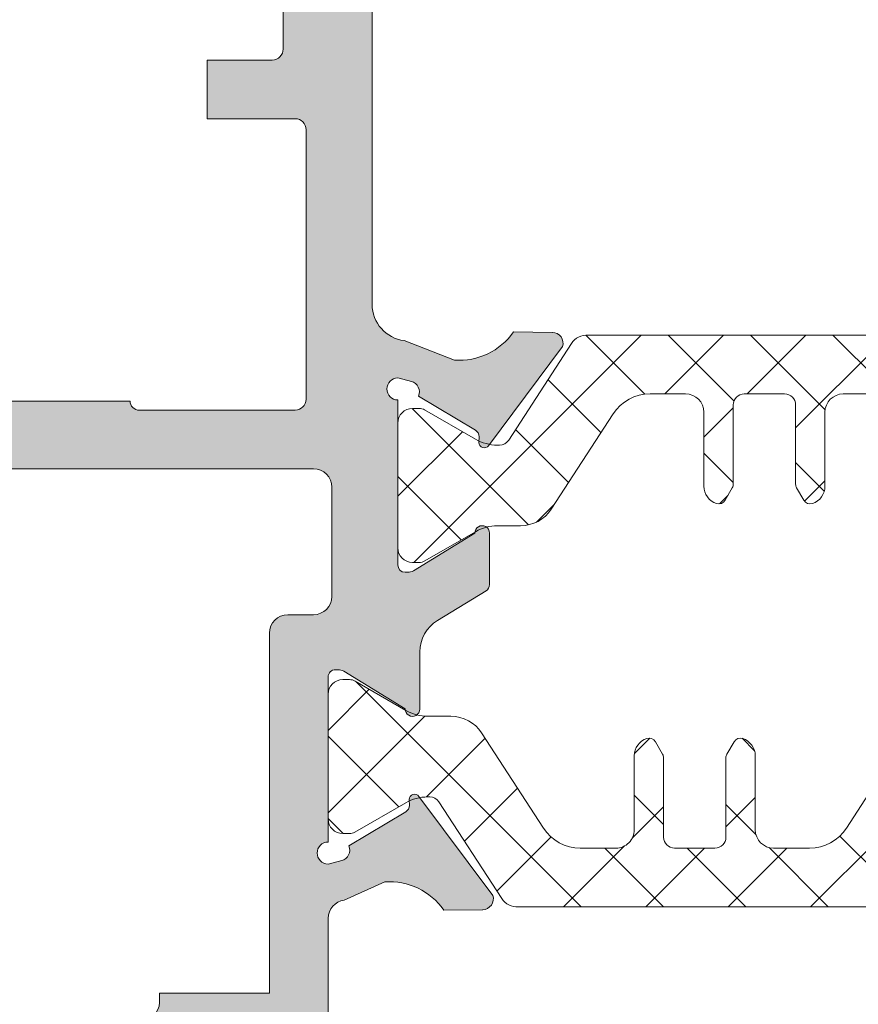
# Model space of a CAD drawing. Units: millimetres. Extents: x 1703 to 2603, y 738 to 1035.
# Drawn here: x 1742 to 1748, y 920 to 927 of the extents above; entities that cross this region are included whole.
import ezdxf

# ---------------------------------------------------------------- set-up
doc = ezdxf.new("R2010")
doc.units = ezdxf.units.MM
doc.layers.get('0').update_dxf_attribs({"lineweight": 9})
for name, color, linetype, lineweight in [('juntas', 7, 'Continuous', 15), ('perfiles', 7, 'Continuous', 15), ('poliamidas', 7, 'Continuous', 15), ('Sombreado perfiles', 250, 'Continuous', 15)]:
    doc.layers.add(name, color=color, linetype=linetype, lineweight=lineweight)

# ---------------------------------------------------------------- blocks, each defined once
blk = doc.blocks.new('Cor-7425')
at = {"layer": 'poliamidas'}
h = blk.add_hatch(dxfattribs=at)
h.set_pattern_fill('ANSI37', color=256, scale=0.125, angle=180, style=0)
h.set_pattern_definition([(225, (0, 0), (0.2806330037834109, -0.2806330037834111), []), (315, (0, 0), (0.2806330037834111, 0.2806330037834109), [])])
edge = h.paths.add_edge_path()
edge.add_arc((1435.60895807921, 904.7041750042911), 0.1000000000001364, 180, 270, ccw=False)
edge.add_line((1435.50895807921, 904.7041750042911), (1435.50895807921, 905.554175004291))
edge.add_arc((1435.60895807921, 905.554175004291), 0.1000000000001364, 90, 180, ccw=False)
edge.add_line((1435.60895807921, 905.6541750042911), (1435.654759349399, 905.6541750042911))
edge.add_arc((1435.654759349399, 905.5791750042908), 0.07500000000027285, 59.99999999983578, 89.99999999982629, ccw=False)
edge.add_line((1435.692259349399, 905.6441269095749), (1436.038252998453, 905.4443673831556))
edge.add_arc((1436.188252998453, 905.7041750042912), 0.3000000000000199, 240.0000000000824, 270.0000000000868)
edge.add_line((1436.188252998453, 905.4041750042911), (1436.345262761612, 905.4041750042911))
edge.add_arc((1436.345262761611, 905.1541750042911), 0.25, 32.99999999995413, 89.99999999994787, ccw=False)
edge.add_line((1436.554930403598, 905.2903347630447), (1436.976233708962, 904.6415845639758))
edge.add_arc((1437.227834879345, 904.8049762744802), 0.2999999999998422, 212.9999999999851, 270)
edge.add_line((1437.227834879345, 904.5049762744802), (1437.47274879281, 904.5049762744802))
edge.add_arc((1437.47274879281, 904.6299762744803), 0.1250000000001137, 270, 360.0000000000521)
edge.add_line((1437.59774879281, 904.6299762744804), (1437.59774879281, 905.1338522237027))
edge.add_arc((1437.72274879281, 905.1338522237027), 0.125, 108.50053776164799, 180, ccw=False)
edge.add_arc((1437.698950276029, 905.2049762744801), 0.05000000000012906, 29.999999999987722, 108.50053776165609, ccw=False)
edge.add_line((1437.742251546218, 905.2299762744801), (1437.791050063, 905.1454547640813))
edge.add_arc((1437.74774879281, 905.1204547640813), 0.05000000000016996, -1.3028511602897197e-10, 29.99999999985738, ccw=False)
edge.add_line((1437.79774879281, 905.1204547640812), (1437.79774879281, 904.5799762744803))
edge.add_arc((1437.87274879281, 904.5799762744803), 0.07500000000004547, 180, 270)
edge.add_line((1437.87274879281, 904.5049762744802), (1438.00895807921, 904.5049762744802))
edge.add_line((1438.00895807921, 904.5049762744802), (1438.14774879281, 904.5049762744802))
edge.add_arc((1438.14774879281, 904.5799762744803), 0.07500000000004547, 270, 360)
edge.add_line((1438.22274879281, 904.5799762744803), (1438.22274879281, 905.1204547640812))
edge.add_arc((1438.27274879281, 905.1204547640813), 0.04999999999995453, 150.0000000000122, 180.0000000001303, ccw=False)
edge.add_line((1438.229447522621, 905.1454547640813), (1438.278246039402, 905.2299762744801))
edge.add_arc((1438.321547309592, 905.2049762744801), 0.05000000000016996, 71.49946223859092, 150.0000000001425, ccw=False)
edge.add_arc((1438.29774879281, 905.1338522237027), 0.125000000000017, 0, 71.49946223835201, ccw=False)
edge.add_line((1438.42274879281, 905.1338522237027), (1438.42274879281, 904.6299762744804))
edge.add_arc((1438.547748792811, 904.6299762744803), 0.1250000000002274, 179.9999999999479, 269.9999999998957)
edge.add_line((1438.54774879281, 904.5049762744802), (1438.790081279074, 904.5049762744802))
edge.add_arc((1438.790081279074, 904.8049762744802), 0.2999999999999545, 270, 327.0000000000149)
edge.add_line((1439.041682449458, 904.6415845639758), (1439.462985754822, 905.2903347630447))
edge.add_arc((1439.672653396808, 905.1541750042909), 0.2500000000001306, 90, 147.0000000000022, ccw=False)
edge.add_line((1439.672653396808, 905.4041750042911), (1439.829663159967, 905.4041750042911))
edge.add_arc((1439.829663159967, 905.7041750042908), 0.2999999999997272, 269.9999999999566, 299.9999999999501)
edge.add_line((1439.979663159967, 905.4443673831556), (1440.325656809021, 905.6441269095749))
edge.add_arc((1440.363156809021, 905.5791750042912), 0.07499999999994637, 90.00000000017371, 120.00000000014401, ccw=False)
edge.add_line((1440.36315680902, 905.6541750042911), (1440.40895807921, 905.6541750042911))
edge.add_arc((1440.40895807921, 905.554175004291), 0.1000000000001364, 0, 90, ccw=False)
edge.add_line((1440.50895807921, 905.554175004291), (1440.50895807921, 904.7041750042911))
edge.add_arc((1440.40895807921, 904.7041750042911), 0.1000000000001364, -90, 0, ccw=False)
edge.add_line((1440.40895807921, 904.6041750042909), (1440.363750296915, 904.6041750042909))
edge.add_arc((1440.363750296915, 904.6791750042912), 0.07500000000027285, 239.9999999999863, 270, ccw=False)
edge.add_line((1440.326250296915, 904.6142230990072), (1439.980256647862, 904.8139826254264))
edge.add_arc((1439.830256647861, 904.5541750042912), 0.299999999999952, 59.99999999997463, 89.99999999991316)
edge.add_line((1439.830256647862, 904.8541750042912), (1439.816641547854, 904.8541750042912))
edge.add_arc((1439.816641547854, 904.7791750042909), 0.07500000000027285, 90, 147.3899999988616)
edge.add_line((1439.753464671534, 904.8195938402284), (1439.326104593586, 904.1615170292637))
edge.add_arc((1439.221270772593, 904.2295969086407), 0.1250000000001272, 265.53499824851326, 326.9999999999585, ccw=False)
edge.add_line((1439.211539506411, 904.1049762744804), (1436.80895807921, 904.1049762744804))
edge.add_line((1436.80895807921, 904.1049762744804), (1436.806376652009, 904.1049762744804))
edge.add_arc((1436.796645385827, 904.2295969086405), 0.1249999999998988, 212.9999999999541, 274.46500175128705, ccw=False)
edge.add_line((1436.691811564833, 904.1615170292637), (1436.264451486886, 904.8195938402282))
edge.add_arc((1436.201274610566, 904.779175004291), 0.07500000000016276, 32.61000000091888, 90)
edge.add_line((1436.201274610566, 904.8541750042912), (1436.187659510558, 904.8541750042912))
edge.add_arc((1436.187659510558, 904.5541750042912), 0.2999999999999545, 90.00000000008686, 120.0000000000254)
edge.add_line((1436.037659510558, 904.8139826254264), (1435.691665861504, 904.6142230990072))
edge.add_arc((1435.654165861504, 904.6791750042908), 0.07499999999984792, 270.0000000001737, 300.00000000018747, ccw=False)
edge.add_line((1435.654165861504, 904.6041750042909), (1435.60895807921, 904.6041750042909))
edge = h.paths.add_edge_path()
edge.add_arc((1436.083958079207, 907.4027659134954), 0.1000000000000227, 90, 180.0000000000651)
edge.add_line((1435.983958079207, 907.4027659134953), (1435.983958079207, 906.5527659134954))
edge.add_arc((1436.083958079207, 906.5527659134953), 0.09999999999990905, 179.9999999999349, 270)
edge.add_line((1436.083958079207, 906.4527659134953), (1436.129759349396, 906.4527659134953))
edge.add_arc((1436.129759349396, 906.5277659134952), 0.0749999999998181, 270.0000000001737, 300.0000000001875)
edge.add_line((1436.167259349396, 906.4628140082116), (1436.51325299845, 906.6625735346307))
edge.add_arc((1436.66325299845, 906.4027659134953), 0.3000000000000351, 89.99999999995657, 119.99999999996601, ccw=False)
edge.add_line((1436.66325299845, 906.7027659134953), (1436.820262761609, 906.7027659134953))
edge.add_arc((1436.820262761609, 906.9527659134955), 0.2500000000001137, 270, 327.0000000000022)
edge.add_line((1437.029930403595, 906.8166061547416), (1437.451233708959, 907.4653563538105))
edge.add_arc((1437.702834879343, 907.3019646433062), 0.3000000000000329, 90.00000000004343, 147.0000000000386, ccw=False)
edge.add_line((1437.702834879343, 907.6019646433061), (1437.947748792808, 907.6019646433061))
edge.add_arc((1437.947748792808, 907.476964643306), 0.1250000000001137, 0, 90, ccw=False)
edge.add_line((1438.072748792808, 907.476964643306), (1438.072748792808, 906.9730886940837))
edge.add_arc((1438.197748792808, 906.9730886940837), 0.125, 180, 251.499462238352)
edge.add_arc((1438.173950276026, 906.9019646433062), 0.05000000000005692, 251.499462238591, 330.0000000001426)
edge.add_line((1438.217251546216, 906.8769646433062), (1438.266050062997, 906.9614861537052))
edge.add_arc((1438.222748792808, 906.9864861537052), 0.04999999999997305, 330.0000000000123, 360)
edge.add_line((1438.272748792808, 906.9864861537052), (1438.272748792808, 907.5269646433061))
edge.add_arc((1438.347748792808, 907.5269646433062), 0.0749999999998181, 90, 180.0000000000869, ccw=False)
edge.add_line((1438.347748792808, 907.6019646433061), (1438.483958079207, 907.6019646433061))
edge.add_line((1438.483958079207, 907.6019646433061), (1438.622748792808, 907.6019646433061))
edge.add_arc((1438.622748792807, 907.5269646433061), 0.07500000000004547, 0, 89.99999999982629, ccw=False)
edge.add_line((1438.697748792808, 907.5269646433061), (1438.697748792808, 906.9864861537052))
edge.add_arc((1438.747748792808, 906.9864861537052), 0.04999999999995453, 180, 209.9999999999878)
edge.add_line((1438.704447522618, 906.9614861537052), (1438.7532460394, 906.8769646433062))
edge.add_arc((1438.796547309589, 906.9019646433062), 0.04999999999997305, 209.9999999999878, 288.5005377616561)
edge.add_arc((1438.772748792808, 906.9730886940837), 0.125000000000017, 288.500537761648, 360)
edge.add_line((1438.897748792808, 906.9730886940837), (1438.897748792808, 907.476964643306))
edge.add_arc((1439.022748792808, 907.476964643306), 0.125, 90, 180, ccw=False)
edge.add_line((1439.022748792808, 907.6019646433061), (1439.265081279072, 907.6019646433061))
edge.add_arc((1439.265081279072, 907.301964643306), 0.3000000000001819, 32.99999999999778, 90, ccw=False)
edge.add_line((1439.516682449455, 907.4653563538105), (1439.937985754819, 906.8166061547416))
edge.add_arc((1440.147653396805, 906.9527659134952), 0.2499999999998161, 212.9999999999825, 270)
edge.add_line((1440.147653396805, 906.7027659134953), (1440.304663159964, 906.7027659134953))
edge.add_arc((1440.304663159964, 906.4027659134953), 0.3000000000000682, 60.00000000003399, 90.00000000004343, ccw=False)
edge.add_line((1440.454663159964, 906.6625735346307), (1440.800656809018, 906.4628140082115))
edge.add_arc((1440.838156809018, 906.5277659134953), 0.07499999999993114, 240.0000000000499, 270)
edge.add_line((1440.838156809018, 906.4527659134953), (1440.883958079207, 906.4527659134953))
edge.add_arc((1440.883958079207, 906.5527659134954), 0.1000000000000227, 270, 360)
edge.add_line((1440.983958079207, 906.5527659134954), (1440.983958079207, 907.4027659134953))
edge.add_arc((1440.883958079207, 907.4027659134954), 0.09999999999990905, 359.9999999999349, 450)
edge.add_line((1440.883958079207, 907.5027659134954), (1440.838750296913, 907.5027659134954))
edge.add_arc((1440.838750296913, 907.4277659134956), 0.0749999999998181, 90.0000000001737, 120.0000000001874)
edge.add_line((1440.801250296913, 907.4927178187792), (1440.455256647859, 907.2929582923599))
edge.add_arc((1440.305256647859, 907.5527659134951), 0.2999999999998383, 270.0000000000434, 299.9999999999878, ccw=False)
edge.add_line((1440.305256647859, 907.2527659134953), (1440.291641547851, 907.2527659134953))
edge.add_arc((1440.291641547851, 907.3277659134953), 0.07500000000004547, 212.6100000012524, 270.0000000001737, ccw=False)
edge.add_line((1440.228464671531, 907.2873470775579), (1439.801104593584, 907.9454238885228))
edge.add_arc((1439.69627077259, 907.877344009146), 0.1250000000000034, 32.99999999995412, 94.46500175139094)
edge.add_line((1439.686539506408, 908.0019646433061), (1437.283958079207, 908.0019646433061))
edge.add_line((1437.283958079207, 908.0019646433061), (1437.281376652006, 908.0019646433061))
edge.add_arc((1437.271645385824, 907.877344009146), 0.1249999999999165, 85.53499824860906, 146.9999999999891)
edge.add_line((1437.166811564831, 907.9454238885228), (1436.739451486883, 907.2873470775581))
edge.add_arc((1436.676274610564, 907.3277659134951), 0.07499999999965717, 269.9999999998263, 327.38999999904024, ccw=False)
edge.add_line((1436.676274610564, 907.2527659134953), (1436.662659510555, 907.2527659134953))
edge.add_arc((1436.662659510556, 907.5527659134951), 0.2999999999998408, 240.0000000000122, 269.9999999999566, ccw=False)
edge.add_line((1436.512659510556, 907.2929582923599), (1436.166665861502, 907.4927178187792))
edge.add_arc((1436.129165861502, 907.4277659134956), 0.07499999999984792, 59.99999999981259, 89.9999999998263)
edge.add_line((1436.129165861502, 907.5027659134954), (1436.083958079207, 907.5027659134954))
at = {"layer": 'Sombreado perfiles'}
h = blk.add_hatch(color=256, dxfattribs=at)
edge = h.paths.add_edge_path(flags=16)
edge.add_line((1446.00895806596, 904.9409704592993), (1446.00895806596, 904.6909704592993))
edge.add_arc((1445.933958065959, 904.6909704592993), 0.07499999999998863, 270, 360, ccw=False)
edge.add_line((1445.933958065959, 904.6159704592992), (1445.833958065959, 904.6159704592992))
edge.add_arc((1445.833958065959, 904.5409704592992), 0.07499999999998863, 90, 180)
edge.add_line((1445.75895806596, 904.5409704592992), (1445.75895806596, 902.1534704592993))
edge.add_arc((1445.83395806596, 902.1534704592993), 0.07499999999990337, 179.9999999998914, 269.9999999999349)
edge.add_line((1445.83395806596, 902.0784704592993), (1447.163933145291, 902.0784704592992))
edge.add_arc((1447.163933145291, 902.2034704592993), 0.1249999999999574, 269.999999999987, 322.8533133020476)
edge.add_line((1447.26356966381, 902.1279882483), (1447.832482104718, 902.8789526702994))
edge.add_arc((1447.932118623237, 902.8034704593001), 0.1250000000000084, 90.00000000001961, 142.8533133020672, ccw=False)
edge.add_line((1447.932118623237, 902.9284704593001), (1448.05895806636, 902.9284704593001))
edge.add_arc((1448.058958066359, 903.0534704593001), 0.125, 270, 360)
edge.add_line((1448.183958066359, 903.0534704593001), (1448.183958066359, 908.5909704592991))
edge.add_arc((1448.058958066359, 908.5909704592991), 0.125, 360, 450)
edge.add_line((1448.058958066359, 908.7159704592991), (1447.758958073684, 908.7159704592991))
edge.add_arc((1447.758958073684, 908.5909704592991), 0.125, 90, 180)
edge.add_line((1447.633958073684, 908.5909704592991), (1447.633958073684, 908.0909704592991))
edge.add_line((1447.633958073684, 908.0909704592991), (1447.233958073684, 908.0909704592991))
edge.add_line((1447.233958073684, 908.0909704592991), (1447.233958073684, 908.5909704592991))
edge.add_line((1447.233958073684, 908.5909704592991), (1446.483958073684, 908.5909704592991))
edge.add_line((1446.483958073684, 908.5909704592991), (1446.483958073684, 908.6534704592991))
edge.add_arc((1446.358958073684, 908.6534704592991), 0.125, 360, 450)
edge.add_line((1446.358958073684, 908.7784704592991), (1442.258958073684, 908.7784704592991))
edge.add_arc((1442.258958073684, 908.6534704592991), 0.125, 90, 180)
edge.add_line((1442.133958073684, 908.6534704592991), (1442.133958073684, 908.5909704592991))
edge.add_line((1442.133958073684, 908.5909704592991), (1441.383958073684, 908.5909704592991))
edge.add_line((1441.383958073684, 908.5909704592991), (1441.383958073684, 906.1355129109542))
edge.add_arc((1441.258958073684, 906.1355129109543), 0.125, 269.99999999999346, 359.99999999999346, ccw=False)
edge.add_line((1441.258958073684, 906.0105129109543), (1441.08395806596, 906.0105129109543))
edge.add_arc((1441.08395806596, 905.8855129109543), 0.125, 90, 180)
edge.add_line((1440.95895806596, 905.8855129109543), (1440.95895806596, 905.1409704592993))
edge.add_arc((1441.08395806596, 905.1409704592993), 0.125, 180, 270)
edge.add_line((1441.08395806596, 905.0159704592993), (1445.933958065959, 905.0159704592993))
edge.add_arc((1445.933958065959, 904.9409704592993), 0.07499999999998863, 0, 90, ccw=False)
edge = h.paths.add_edge_path()
edge.add_arc((1448.177892048782, 896.7534704592993), 0.07500000000006894, 270.00000000010857, 315.0000000000614, ccw=False)
edge.add_line((1448.177892048782, 896.6784704592992), (1447.45895806596, 896.6784704592994))
edge.add_arc((1447.45895806596, 896.8034704592994), 0.125, 180, 270, ccw=False)
edge.add_line((1447.33395806596, 896.8034704592994), (1447.333958065959, 897.1659704592992))
edge.add_arc((1447.458958065959, 897.1659704592994), 0.125, 90, 180.0000000000521, ccw=False)
edge.add_line((1447.458958065959, 897.2909704592994), (1447.63395806596, 897.2909704592992))
edge.add_line((1447.63395806596, 897.2909704592989), (1447.63395806596, 897.0534704592992))
edge.add_arc((1447.708958065959, 897.0534704592994), 0.07499999999997442, 180.0000000000326, 270.0000000000109)
edge.add_line((1447.708958065959, 896.9784704592994), (1447.947561962892, 896.9784704592993))
edge.add_arc((1447.947561962892, 897.0534704592992), 0.07499999999996021, 269.9999999999891, 314.999999999977)
edge.add_line((1448.00059497148, 897.0004374507103), (1448.186991074548, 897.1868335537779))
edge.add_arc((1448.13395806596, 897.2398665623668), 0.0749999999999584, 314.9999999999002, 359.9999999999239)
edge.add_line((1448.208958065959, 897.2398665623668), (1448.208958065959, 898.4284704592992))
edge.add_arc((1448.133958065959, 898.4284704592992), 0.07500000000001705, 360.0000000000217, 450.0000000000217)
edge.add_line((1448.133958065959, 898.5034704592993), (1447.708958065959, 898.5034704592993))
edge.add_arc((1447.70895806596, 898.428470459299), 0.07500000000024443, 90.00000000032568, 179.9999999997177)
edge.add_line((1447.63395806596, 898.4284704592992), (1447.63395806596, 898.165970459299))
edge.add_line((1447.63395806596, 898.1659704592992), (1447.458958065959, 898.1659704592992))
edge.add_arc((1447.458958065959, 898.2909704592992), 0.125, 180, 270, ccw=False)
edge.add_line((1447.333958065959, 898.2909704592992), (1447.333958065959, 898.4753214948574))
edge.add_arc((1448.08395806596, 898.4753214948657), 0.75000000000108, 157.9734928527159, 180.0000000006329, ccw=False)
edge.add_arc((1447.458226013235, 898.7284704592992), 0.07499999999998092, 89.99999999995669, 157.9734928524577, ccw=False)
edge.add_line((1447.458226013235, 898.8034704592992), (1447.683958065959, 898.8034704592991))
edge.add_line((1447.683958065959, 898.803470459299), (1447.683958065959, 898.8909704592992))
edge.add_arc((1447.808958065959, 898.8909704592993), 0.1249999999999858, 89.99999999999352, 179.9999999999935, ccw=False)
edge.add_line((1447.808958065959, 899.0159704592993), (1447.908331715334, 899.0159704592992))
edge.add_arc((1447.908331715334, 898.9849960841616), 0.03097437513750378, 330.0000000002179, 449.99999999905367, ccw=False)
edge.add_line((1447.935156311069, 898.969508896593), (1447.919483760001, 898.9423632418586))
edge.add_arc((1447.984435665285, 898.904863241859), 0.07499999999999027, 150.0000000001887, 195.0000000000083)
edge.add_line((1447.911991228313, 898.8854518134763), (1447.919063153086, 898.8590590309166))
edge.add_arc((1447.991507590058, 898.8784704592993), 0.07499999999998361, 194.9999999999979, 270.0000000000217)
edge.add_line((1447.991507590058, 898.8034704592992), (1448.108958065959, 898.8034704592992))
edge.add_arc((1448.108958065959, 898.8784704592993), 0.07500000000001705, 269.9999999999783, 359.9999999999783)
edge.add_line((1448.183958065959, 898.8784704592993), (1448.183958065959, 902.4784704593002))
edge.add_arc((1448.108958065959, 902.4784704593003), 0.07500000000001705, 360.0000000000217, 450.0000000000217)
edge.add_line((1448.108958065959, 902.5534704593001), (1447.991507590058, 902.5534704593001))
edge.add_arc((1447.991507590058, 902.4784704593003), 0.07499999999993179, 90, 165.0000000000385)
edge.add_line((1447.919063153086, 902.497881887683), (1447.903950751412, 902.4414816368114))
edge.add_line((1447.903950751412, 902.4414816368114), (1447.935570359337, 902.3867148693696))
edge.add_arc((1447.91142221368, 902.3727729309742), 0.02788387679086544, 270, 389.99999999990035, ccw=False)
edge.add_line((1447.91142221368, 902.3448890541833), (1447.878068846902, 902.3448890541828))
edge.add_line((1447.878068846902, 902.3448890541827), (1447.87076976083, 902.3176484941133))
edge.add_arc((1447.798325323859, 902.337059922497), 0.07500000000018787, 322.8533133014205, 344.9999999993359, ccw=False)
edge.add_line((1447.85810723497, 902.2917705958967), (1447.468512872398, 901.777506037301))
edge.add_arc((1447.26923983536, 901.9284704592997), 0.2499999999999717, 269.99999999999676, 322.85331330204315, ccw=False)
edge.add_line((1447.26923983536, 901.6784704592997), (1445.45270806596, 901.6784704592997))
edge.add_arc((1445.45270806596, 901.7534704592993), 0.0749999999998181, 179.9999999999566, 270, ccw=False)
edge.add_line((1445.37770806596, 901.7534704592995), (1445.37770806596, 902.1534704592993))
edge.add_arc((1445.302708065959, 902.1534704592993), 0.07500000000001705, 360.0000000000217, 450.0000000000217)
edge.add_line((1445.302708065959, 902.2284704592994), (1444.85895806596, 902.2284704592994))
edge.add_line((1444.85895806596, 902.2284704592994), (1444.85895806596, 902.6284704592995))
edge.add_line((1444.85895806596, 902.6284704592995), (1445.28395806596, 902.6284704592995))
edge.add_arc((1445.283958065959, 902.7034704592993), 0.07500000000001705, 269.9999999999783, 359.9999999999783)
edge.add_line((1445.35895806596, 902.7034704592993), (1445.35895806596, 904.5409704592989))
edge.add_arc((1445.283958065959, 904.5409704592989), 0.07500000000004547, 360, 449.9999999999566)
edge.add_line((1445.28395806596, 904.6159704592992), (1444.39645806596, 904.6159704592998))
edge.add_arc((1444.39645806596, 904.5534704592994), 0.06250000000019895, 90.00000000002606, 180.0000000000261)
edge.add_line((1444.33395806596, 904.5534704592994), (1443.408958065961, 904.5534704592985))
edge.add_line((1443.408958065961, 904.5534704592985), (1443.33395806596, 904.6284704592993))
edge.add_line((1443.33395806596, 904.6284704592993), (1443.25895806596, 904.5534704592991))
edge.add_line((1443.25895806596, 904.5534704592992), (1442.33395806596, 904.5534704592997))
edge.add_arc((1442.27145806596, 904.5534704592994), 0.06250000000014211, 360.0000000000782, 450.0000000000782)
edge.add_line((1442.271458065959, 904.6159704592997), (1441.208958065959, 904.6159704592991))
edge.add_arc((1441.208958065959, 904.5409704592989), 0.07500000000001705, 90.00000000006514, 180.0000000000217)
edge.add_line((1441.133958065959, 904.5409704592989), (1441.133958065961, 902.7034704592993))
edge.add_arc((1441.20895806596, 902.7034704592993), 0.07500000000001705, 180.0000000000651, 270.0000000000217)
edge.add_line((1441.20895806596, 902.6284704592993), (1441.80895806596, 902.6284704592993))
edge.add_line((1441.80895806596, 902.6284704592993), (1441.80895806596, 902.2284704592992))
edge.add_line((1441.80895806596, 902.2284704592992), (1441.365208065959, 902.2284704592992))
edge.add_arc((1441.365208065959, 902.1534704592991), 0.07499999999996021, 90.0000000000217, 180.0000000000217)
edge.add_line((1441.29020806596, 902.1534704592991), (1441.29020806596, 901.7534704592993))
edge.add_arc((1441.21520806596, 901.7534704592993), 0.0749999999998181, 270, 360.0000000000868, ccw=False)
edge.add_line((1441.21520806596, 901.6784704592994), (1440.808958065959, 901.6784704592995))
edge.add_arc((1440.808958065959, 901.8034704592997), 0.1250000000000284, 180.000000000013, 269.999999999987, ccw=False)
edge.add_line((1440.683958065959, 901.8034704592994), (1440.683958065959, 903.8937754227716))
edge.add_arc((1440.433958065959, 903.8937754227716), 0.25, 360.000000000013, 442.9066709173088)
edge.add_line((1440.464829550764, 904.141862003275), (1440.122269443286, 904.2748539987574))
edge.add_arc((1440.091041004417, 903.8259388791571), 0.4499999999999306, 446.0206733098354, 505.2796096327093)
edge.add_line((1439.721167376973, 904.0822463112022), (1439.457878468329, 904.0851127110911))
edge.add_line((1439.457878468329, 904.0851127110911), (1439.455314377319, 904.0851516345547))
edge.add_arc((1439.457415582458, 904.1601221950232), 0.0749999999999747, 162.748584771857, 268.39458745320144, ccw=False)
edge.add_line((1439.385789635998, 904.182364582342), (1439.890148955069, 904.8578800139785))
edge.add_arc((1439.919320235474, 904.8360998940398), 0.03640518129374631, -0.9999999999097895, 143.2539197243533, ccw=False)
edge.add_line((1439.955719872082, 904.8354645360193), (1439.955041052747, 904.7965750023875))
edge.add_arc((1440.005033437503, 904.7957023820691), 0.04999999999807448, 179.0000000038458, 240.2564517745487)
edge.add_line((1439.980227500641, 904.7522896478058), (1440.367159303854, 904.519783539984))
edge.add_arc((1440.436863438764, 904.4921008093309), 0.0750000000000286, 158.339687745202, 254.0000000000534)
edge.add_line((1440.416190637078, 904.4200061821355), (1440.50895806596, 904.3964280076445))
edge.add_arc((1440.50895806596, 904.4714280076446), 0.07499999999998863, 270, 450)
edge.add_line((1440.50895806596, 904.5464280076444), (1440.50895806596, 905.6714280076444))
edge.add_arc((1440.45895806596, 905.6714280076446), 0.04999999999998295, 359.9999999999674, 449.9999999999674)
edge.add_line((1440.45895806596, 905.7214280076446), (1440.441985880167, 905.7214280076446))
edge.add_arc((1440.441985880167, 905.6464280076445), 0.07499999999998863, 449.9999999999891, 481.3801319349442)
edge.add_line((1440.402932358625, 905.7104578636117), (1439.983934111578, 905.4548996272254))
edge.add_arc((1439.933958065958, 905.4533520924288), 0.04999999999800225, 179.9999999999674, 361.7736274999999, ccw=False)
edge.add_line((1439.88395806596, 905.4533520924288), (1439.88395806596, 905.8050996880802))
edge.add_arc((1439.93395806596, 905.8050996880802), 0.04999999999998295, 121.38013210102659, 179.9999999999674, ccw=False)
edge.add_line((1439.907922384808, 905.8477862586494), (1440.239136471715, 906.0498025894215))
edge.add_arc((1440.108958065957, 906.2632354422681), 0.2499999999999467, 301.3801321010567, 360.0000000000163)
edge.add_line((1440.358958065957, 906.2632354422681), (1440.358958065957, 906.6535888261699))
edge.add_arc((1440.408958065955, 906.6535888261699), 0.04999999999799343, -1.7736275000323758, 180, ccw=False)
edge.add_line((1440.458934111576, 906.6520412913733), (1440.877932358622, 906.3964830549869))
edge.add_arc((1440.916985880164, 906.4605129109541), 0.07499999999999142, 238.6198680650558, 270.0000000000109)
edge.add_line((1440.916985880164, 906.385512910954), (1440.933958065958, 906.385512910954))
edge.add_arc((1440.933958065958, 906.435512910954), 0.04999999999998295, 270.0000000000326, 360.0000000000326)
edge.add_line((1440.983958065957, 906.435512910954), (1440.983958065957, 907.560512910954))
edge.add_arc((1440.983958065957, 907.635512910954), 0.07499999999998863, 270, 450)
edge.add_line((1440.983958065957, 907.7105129109541), (1440.891190637076, 907.6869347364633))
edge.add_arc((1440.911863438762, 907.6148401092678), 0.07500000000003239, 105.9999999999809, 201.6603122548323)
edge.add_line((1440.842159303852, 907.5871573786146), (1440.455227500639, 907.3546512707929))
edge.add_arc((1440.480033437501, 907.3112385365293), 0.04999999999815508, 119.743548225322, 180.999999996006)
edge.add_line((1440.430041052745, 907.3103659162111), (1440.430719872079, 907.2714763825793))
edge.add_arc((1440.394320235471, 907.2708410245589), 0.03640518129378048, 216.7460802757051, 360.9999999999981, ccw=False)
edge.add_line((1440.365148955066, 907.2490609046199), (1439.860789635995, 907.9245763362565))
edge.add_arc((1439.932415582456, 907.9468187235752), 0.07500000000017436, 91.60541254677258, 197.2514152281187, ccw=False)
edge.add_line((1439.930314377316, 908.021789284044), (1439.932878468327, 908.0218282075075))
edge.add_line((1439.932878468327, 908.0218282075075), (1440.196167376971, 908.0246946073964))
edge.add_arc((1440.566041004415, 908.2810020394415), 0.4500000000000038, 214.7203903672911, 273.9793266901639)
edge.add_line((1440.597269443283, 907.8320869198412), (1440.87439380836, 907.9569361994893))
edge.add_arc((1440.858958065958, 908.0809794897418), 0.1250000000007173, 277.0933290822696, 359.9999999995831)
edge.add_line((1440.983958065959, 908.0809794897409), (1440.98395806596, 909.0534704587683))
edge.add_arc((1441.10895806596, 909.0534704587681), 0.125, 90, 179.9999999999479, ccw=False)
edge.add_line((1441.10895806596, 909.1784704587681), (1448.058958066359, 909.1784704587681))
edge.add_arc((1448.058958066359, 909.3034704587681), 0.125, 270, 360)
edge.add_line((1448.183958066359, 909.3034704587681), (1448.183958066359, 914.134385044695))
edge.add_arc((1448.058958066484, 914.1343850446951), 0.1249999998750013, 359.999999999974, 419.9999999999835)
edge.add_line((1448.121458066422, 914.2426382200599), (1447.258321339591, 914.7409704416431))
edge.add_line((1447.258321339591, 914.7409704416432), (1447.159042760432, 914.7409704416432))
edge.add_line((1447.159042760432, 914.7409704416432), (1447.159042760432, 913.2534704431309))
edge.add_arc((1447.034042760557, 913.2534704431309), 0.1249999998749445, 270, 360, ccw=False)
edge.add_line((1447.034042760557, 913.128470443256), (1446.084042761508, 913.128470443256))
edge.add_arc((1446.084042761508, 913.2534704431309), 0.1249999998749445, 180, 270, ccw=False)
edge.add_line((1445.959042761633, 913.2534704431309), (1445.959042761633, 913.7159704426683))
edge.add_arc((1446.084042761508, 913.7159704426683), 0.1249999998749729, 90.00000000001302, 180.000000000013, ccw=False)
edge.add_line((1446.084042761508, 913.8409704425433), (1446.259042761333, 913.8409704425433))
edge.add_line((1446.259042761333, 913.8409704425433), (1446.259042761333, 913.5284704428557))
edge.add_line((1446.259042761333, 913.5284704428557), (1446.759042760832, 913.5284704428557))
edge.add_line((1446.759042760833, 913.5284704428557), (1446.759042760833, 915.0284704413557))
edge.add_line((1446.759042760833, 915.0284704413557), (1446.259042761333, 915.0284704413557))
edge.add_line((1446.259042761333, 915.0284704413557), (1446.259042761333, 914.7159704416682))
edge.add_line((1446.259042761333, 914.7159704416681), (1446.084042761507, 914.7159704416681))
edge.add_arc((1446.084042761508, 914.840970441543), 0.1249999998749729, 179.999999999987, 269.999999999987, ccw=False)
edge.add_line((1445.959042761633, 914.8409704415433), (1445.959042761633, 915.3034704410807))
edge.add_arc((1446.084042761508, 915.3034704410807), 0.1249999998750013, 90.00000000002609, 180.0000000000261, ccw=False)
edge.add_line((1446.084042761508, 915.4284704409556), (1446.834042760758, 915.4284704409556))
edge.add_arc((1446.834042760758, 915.3034704410807), 0.1249999998749161, 60.000000000127216, 90.00000000011732, ccw=False)
edge.add_line((1446.896542760695, 915.4117236164457), (1448.521458066023, 914.4735783275041))
edge.add_arc((1448.458958066085, 914.3653251521396), 0.1249999998749722, 359.99999999988273, 419.99999999987193, ccw=False)
edge.add_line((1448.58395806596, 914.3653251521391), (1448.58395806596, 897.0845364764773))
edge.add_arc((1448.50895806596, 897.0845364764778), 0.07500000000027285, 314.9999999997544, 359.99999999973943, ccw=False)
edge.add_line((1448.561991074549, 897.0315034678883), (1448.230925057371, 896.7004374507103))
at = {"layer": 'perfiles'}
for points in [[(1443.25895806596, 904.5534704592992), (1442.33395806596, 904.5534704592994, 0.414213562373095), (1442.271458065959, 904.6159704592997), (1441.208958065959, 904.615970459299, 0.414213562372873), (1441.133958065959, 904.5409704592989), (1441.133958065961, 902.7034704592993, 0.4142135623728729), (1441.20895806596, 902.6284704592993), (1441.80895806596, 902.6284704592993), (1441.80895806596, 902.2284704592992), (1441.365208065959, 902.2284704592992, 0.414213562373095), (1441.29020806596, 902.1534704592991), (1441.29020806596, 901.7534704592995, -0.4142135623735391)], [(1440.683958065959, 901.8034704592994), (1440.683958065959, 903.8937754227718, 0.3784005026831829), (1440.464829550764, 904.141862003275), (1440.122269443286, 904.2748539987574, 0.2644865253072273), (1439.721167376973, 904.0822463112022), (1439.457878468329, 904.0851127110911), (1439.455314377319, 904.0851516345547, -0.4966545224784079), (1439.385789635998, 904.182364582342), (1439.890148955069, 904.8578800139785, -0.7282366646389715), (1439.955719872082, 904.8354645360193), (1439.955041052747, 904.7965750023875, 0.2738338126390703), (1439.980227500641, 904.7522896478058), (1440.367159303854, 904.519783539984, 0.4434538798722983), (1440.416190637078, 904.4200061821355), (1440.50895806596, 904.3964280076445, 0.9999999999999999), (1440.50895806596, 904.5464280076444), (1440.50895806596, 905.6714280076444, 0.414213562373095), (1440.45895806596, 905.7214280076446), (1440.441985880167, 905.7214280076446, 0.1377837691346962), (1440.402932358625, 905.7104578636117), (1439.983934111578, 905.4548996272254, -1.0155988492889), (1439.88395806596, 905.4533520924288), (1439.88395806596, 905.8050996880802, -0.2615051926836348), (1439.907922384808, 905.8477862586494), (1440.239136471715, 906.0498025894215, 0.2615051926837164), (1440.358958065957, 906.2632354422681), (1440.358958065957, 906.6535888261699, -1.0155988492889), (1440.458934111576, 906.6520412913733), (1440.877932358622, 906.3964830549867, 0.1377837691346961), (1440.916985880164, 906.385512910954), (1440.933958065958, 906.385512910954, 0.414213562373095), (1440.983958065957, 906.435512910954), (1440.983958065957, 907.560512910954, 0.9999999999999999), (1440.983958065957, 907.7105129109541), (1440.891190637076, 907.6869347364632, 0.4434538798722983), (1440.842159303852, 907.5871573786146), (1440.455227500639, 907.3546512707928, 0.2738338126390404), (1440.430041052745, 907.3103659162111), (1440.430719872079, 907.2714763825793, -0.7282366646391412), (1440.365148955066, 907.2490609046199), (1439.860789635996, 907.9245763362565, -0.496654522478418), (1439.930314377316, 908.021789284044), (1439.932878468327, 908.0218282075075), (1440.196167376971, 908.0246946073964, 0.2644865253072227), (1440.597269443283, 907.8320869198412), (1440.87439380836, 907.9569361994893, 0.3784005026832712), (1440.983958065959, 908.0809794897409), (1440.98395806596, 909.0534704587683, -0.4142135623728286)], [(1442.258958073684, 908.7784704592991, 0.414213562373095), (1442.133958073684, 908.6534704592991), (1442.133958073684, 908.5909704592991), (1441.383958073684, 908.5909704592991), (1441.383958073684, 906.1355129109543, -0.414213562373095), (1441.258958073684, 906.0105129109543), (1441.08395806596, 906.0105129109543, 0.414213562373095), (1440.95895806596, 905.8855129109543), (1440.95895806596, 905.1409704592993, 0.414213562373095), (1441.08395806596, 905.0159704592993), (1445.933958065959, 905.0159704592993, -0.414213562373095)]]:
    blk.add_lwpolyline(points, format="xyb", dxfattribs=at)
at = {"layer": 'poliamidas'}
for points in [[(1437.029930403595, 906.8166061547416), (1437.451233708959, 907.4653563538105, -0.2539676464749418), (1437.702834879343, 907.6019646433061), (1437.947748792808, 907.6019646433061, -0.414213562373095), (1438.072748792808, 907.476964643306), (1438.072748792808, 906.9730886940837, 0.3225068247842796), (1438.158084598172, 906.8545486094544, 0.3565783613522372), (1438.217251546216, 906.8769646433062), (1438.266050062997, 906.9614861537052, 0.1316524975873608), (1438.272748792808, 906.9864861537052), (1438.272748792808, 907.5269646433061, -0.4142135623732061), (1438.347748792808, 907.6019646433061), (1438.483958079207, 907.6019646433061), (1438.622748792808, 907.6019646433061, -0.414213562372984), (1438.697748792808, 907.5269646433061), (1438.697748792808, 906.9864861537052, 0.1316524975873704), (1438.704447522618, 906.9614861537052), (1438.7532460394, 906.8769646433062, 0.3565783613521233), (1438.812412987443, 906.8545486094544, 0.3225068247842582), (1438.897748792808, 906.9730886940837), (1438.897748792808, 907.476964643306, -0.414213562373095), (1439.022748792808, 907.6019646433061), (1439.265081279072, 907.6019646433061, -0.2539676464749523), (1439.516682449455, 907.4653563538105), (1439.937985754819, 906.8166061547416, 0.2539676464749314), (1440.147653396805, 906.7027659134953), (1440.304663159964, 906.7027659134953, -0.1316524975873892), (1440.454663159964, 906.6625735346307), (1440.800656809018, 906.4628140082115, 0.131652497587283), (1440.838156809018, 906.4527659134953), (1440.883958079207, 906.4527659134953, 0.4142135623730534), (1440.983958079207, 906.5527659134954), (1440.983958079207, 907.4027659134953, 0.414213562373095), (1440.883958079207, 907.5027659134954), (1440.838750296913, 907.5027659134954, 0.1316524975874086), (1440.801250296913, 907.4927178187792), (1440.455256647859, 907.2929582923599, -0.1316524975871366), (1440.305256647859, 907.2527659134953), (1440.291641547851, 907.2527659134953, -0.2557798860995271), (1440.228464671531, 907.2873470775579), (1439.801104593584, 907.9454238885228, 0.2748122618076304), (1439.686539506408, 908.0019646433061), (1437.283958079207, 908.0019646433061)], [(1437.227834879345, 904.5049762744802), (1437.47274879281, 904.5049762744802, 0.414213562373095), (1437.59774879281, 904.6299762744804), (1437.59774879281, 905.1338522237027, -0.3225068247842796), (1437.683084598175, 905.252392308332, -0.3565783613522372), (1437.742251546218, 905.2299762744801), (1437.791050063, 905.1454547640813, -0.1316524975873608), (1437.79774879281, 905.1204547640812), (1437.79774879281, 904.5799762744803, 0.4142135623732061), (1437.87274879281, 904.5049762744802), (1438.00895807921, 904.5049762744802), (1438.14774879281, 904.5049762744802, 0.414213562372984), (1438.22274879281, 904.5799762744803), (1438.22274879281, 905.1204547640812, -0.1316524975873704), (1438.229447522621, 905.1454547640813), (1438.278246039402, 905.2299762744801, -0.3565783613521233), (1438.337412987446, 905.252392308332, -0.3225068247842582), (1438.42274879281, 905.1338522237027), (1438.42274879281, 904.6299762744804, 0.414213562373095), (1438.54774879281, 904.5049762744802), (1438.790081279074, 904.5049762744802, 0.2539676464749523), (1439.041682449458, 904.6415845639758), (1439.462985754822, 905.2903347630447, -0.2539676464749314), (1439.672653396808, 905.4041750042911), (1439.829663159967, 905.4041750042911, 0.1316524975873892), (1439.979663159967, 905.4443673831556), (1440.325656809021, 905.6441269095749, -0.131652497587283), (1440.36315680902, 905.6541750042911), (1440.40895807921, 905.6541750042911, -0.4142135623730534), (1440.50895807921, 905.554175004291), (1440.50895807921, 904.7041750042911, -0.414213562373095), (1440.40895807921, 904.6041750042909), (1440.363750296915, 904.6041750042909, -0.1316524975874086), (1440.326250296915, 904.6142230990072), (1439.980256647862, 904.8139826254264, 0.1316524975871366), (1439.830256647862, 904.8541750042912), (1439.816641547854, 904.8541750042912, 0.2557798860995271), (1439.753464671534, 904.8195938402284), (1439.326104593586, 904.1615170292637, -0.2748122618076304), (1439.211539506411, 904.1049762744804), (1436.80895807921, 904.1049762744804)]]:
    blk.add_lwpolyline(points, format="xyb", dxfattribs=at)
blk = doc.blocks.new('277303')
at = {"layer": 'juntas'}
h = blk.add_hatch(dxfattribs=at)
h.set_pattern_fill('DOTS', color=256, scale=0.3, angle=90, style=0)
h.set_pattern_definition([(90, (13801.12272371856, 3424.250586062357), (-0.47625, 0.238125), [0, -0.47625])])
edge = h.paths.add_edge_path()
edge.add_line((16.23596591197747, 10.86861651465415), (15.62991440807491, 18.50222957594588))
edge.add_arc((15.43049467139815, 18.48700562693978), 0.1999999999989257, 4.365562905118951, 19.17629426714476)
edge.add_line((15.61939714253822, 18.55270080482023), (15.30082871131708, 19.56680025488413))
edge.add_arc((16.35362800148432, 19.81752416881873), 1.082242498886149, 155.0341260001141, 193.3954548087592, ccw=False)
edge.add_arc((15.14002983402544, 20.30153282049137), 0.2340689272195589, 353.3225517894532, 504.5166874310509)
edge.add_line((14.94943110799431, 20.43740183213504), (14.88333328454974, 20.12816698898132))
edge.add_arc((31.11962641907381, 17.92490143516021), 16.38510280257186, 172.2721647196956, 172.9757801428528)
edge.add_line((14.85750123856269, 19.92861759875086), (14.97184683325941, 18.33989773783605))
edge.add_arc((13.31249214044003, 18.49487075676191), 1.66657572080499, 334.27664822697255, 354.66442099579257, ccw=False)
edge.add_line((14.81391054409869, 17.7715330691417), (14.80861827830631, 17.76285970334084))
edge.add_arc((14.62161328260865, 17.83377607369522), 0.2000000000003025, 309.15809102432706, 339.2321807759304, ccw=False)
edge.add_arc((14.50222724469056, 18.11904068572396), 0.5042444452482516, 173.6579349200491, 299.15809102485406, ccw=False)
edge.add_line((14.00106871317803, 18.17474155515993), (14.56195303565801, 21.35567461615528))
edge.add_arc((15.0543569121642, 21.26885052732201), 0.5000000000000584, 29.947216148567975, 170.0000000000233, ccw=False)
edge.add_line((15.48759974327368, 21.51845150747295), (16.61198115905609, 19.56681579063388))
edge.add_line((16.61198115905609, 19.56681579063388), (26.36307356535144, -0.4621793452406564))
edge.add_arc((25.80097483728438, -0.7727112752352033), 0.6421721417507557, -90.00000000001302, 28.91849357178188, ccw=False)
edge.add_line((25.80097483728423, -1.414883416985958), (23.23902516271482, -1.414883416985958))
edge.add_arc((23.23902516271496, -0.9148834169855727), 0.5000000000003856, 217.2978406635648, 269.99999999998414, ccw=False)
edge.add_line((22.84127700346653, -1.217862627187969), (22.53204373932931, -0.8119042067837654))
edge.add_arc((22.13429558008153, -1.114883416985067), 0.4999999999992041, 37.29784066351013, 99.92166796702061)
edge.add_line((22.04814476306819, -0.6223612989770118), (17.64040328081319, -1.393353130602918))
edge.add_arc((17.26644701337159, 0.7445457224529097), 2.170358218326245, 200.8976983487366, 279.9216679670255, ccw=False)
edge.add_line((15.23885755389711, -0.02962207569180464), (14.39581654555514, 2.328350235368816))
edge.add_arc((13.97637323802812, 2.144534436434653), 0.4579529846687396, 23.66483657723141, 95.97445938522918)
edge.add_line((13.92870714344099, 2.599999999999909), (13.11256410390888, 2.599999999999909))
edge.add_arc((13.11256410390933, 3.099999999997868), 0.499999999997959, 250.6210219916017, 269.9999999999481, ccw=False)
edge.add_arc((14.10800921891255, 5.930033396100729), 3.500000000004836, 247.382140446661, 250.62102199196642, ccw=False)
edge.add_line((12.76196845289633, 2.699217050924744), (11.66537492280258, 3.076927115299895))
edge.add_arc((11.55000000000097, 2.800000000000557), 0.2999999999991526, 67.3821404465144, 180.0000000001584)
edge.add_line((11.25000000000182, 2.799999999999727), (11.25000000000182, 0.6000000000003638))
edge.add_line((11.25000000000182, 0.6000000000003638), (11.85000000000218, 0.6000000000003638))
edge.add_arc((11.8500000000004, 0.3000000000005674), 0.2999999999997964, -31.586338096508314, 89.99999999966008, ccw=False)
edge.add_arc((9.645000000000177, 1.547437227110096), 2.833223664736042, 209.719251780869, 330.2807482191522, ccw=False)
edge.add_arc((7.440000000000532, 0.3000000000002209), 0.3000000000001432, 90.00000000000432, 211.5863380965938, ccw=False)
edge.add_line((7.440000000000509, 0.6000000000003638), (8.050000000001091, 0.6000000000003638))
edge.add_line((8.050000000001091, 0.6000000000003638), (8.05000000000291, 2.933334597264093))
edge.add_arc((7.833334597266949, 2.933334597263765), 0.2166654027359618, 8.655073752020112e-11, 112.6178595537634)
edge.add_line((7.750008750217603, 3.133336347146724), (6.515255699316185, 2.623072884699923))
edge.add_arc((6.399880776514109, 2.899999999998974), 0.2999999999990646, 270.00000000011124, 292.6178595535881, ccw=False)
edge.add_line((6.399880776514692, 2.599999999999909), (5.650000000001455, 2.599999999999909))
edge.add_arc((5.650000000001455, 2.099999999999909), 0.5, 90, 180)
edge.add_line((5.150000000001455, 2.099999999999909), (5.150000000001455, 0.2383216637690566))
edge.add_arc((3.150000000001455, 0.2383216637690566), 2, -90, 0, ccw=False)
edge.add_line((3.150000000001455, -1.761678336230943), (0.8063002416383824, -1.761678336230943))
edge.add_arc((0.8063002416395787, -1.361678336226207), 0.4000000000047363, 252.2256433890721, 269.9999999998286, ccw=False)
edge.add_arc((1.600000000000102, 1.114213562372905), 2.999999999999019, 211.5863380965364, 252.2256433891798, ccw=False)
edge.add_arc((-0.6999999999988201, -0.3000000000000238), 0.3000000000000238, 90.00000000001688, 211.5863380965325, ccw=False)
edge.add_line((-0.6999999999989086, 0), (0, 0))
edge.add_line((0, 0), (0, 1.370607324828143))
edge.add_arc((-0.2999999999995744, 1.370607324827901), 0.2999999999995744, 4.609683918340995e-11, 109.5100705996548)
edge.add_line((-0.4001917612713441, 1.653382166306073), (-4.058858029740804, 1.05853513097054))
edge.add_line((-4.058858029740804, 1.05853513097054), (-7.358979780889058, -0.4264190904464158))
edge.add_arc((-7.974492131591738, 0.9414787661703876), 1.500000000001461, 253.13746073001352, 294.2262933190409, ccw=False)
edge.add_line((-8.40960696300317, -0.4940264004835626), (-9.583420161219692, -0.1382328138661251))
edge.add_arc((-10.04686079169496, -1.667188784696864), 1.597649391673367, 73.13746072998751, 118.1128408951487)
edge.add_line((-10.79968847143209, -0.2580280190863959), (-12.60899550732029, -1.224629169926629))
edge.add_arc((-12.98729110361094, -0.5165264706697206), 0.8028181555419784, 135.2834707451801, 298.11284089509644, ccw=False)
edge.add_line((-13.55777089275034, 0.04833616843052368), (-9.273947704106831, 4.374758877594559))
edge.add_arc((-11.26277410256259, 7.12185685875335), 3.391456584018318, 305.903545760807, 359.7688347563369)
edge.add_line((-7.871345121493505, 7.108173743394218), (-7.872588948954217, 8.14556371429353))
edge.add_arc((-4.172591608500016, 8.150000000000233), 3.699999999999869, 91.9108654467745, 180.0686974347593, ccw=False)
edge.add_line((-4.295967040503456, 11.8479424688303), (13.31864941654931, 12.43562357346491))
edge.add_arc((13.35199412790094, 11.43617966296964), 1.000000000000597, 45.26470828066158, 91.91086544673641, ccw=False)
edge.add_line((14.05582651894838, 12.14654574135011), (15.70777000990893, 10.50979622233081))
edge.add_arc((15.86858660177674, 10.84124010749472), 0.3683979169763689, 244.1173358949446, 364.2616957925774)
h.paths.add_polyline_path([(1.950000000000728, 10.45543807983449), (1.950000000000728, 3.803066665922415), (6.247442657793727, 4.244803174715344), (7.460034580610227, 4.749999999999091), (8.9900000000016, 4.749999999999091), (8.9900000000016, 10.69031546059978)], flags=16)
edge = h.paths.add_edge_path(flags=16)
edge.add_line((10.4900000000016, 10.74036035707013), (10.4900000000016, 4.749999999999091))
edge.add_line((10.4900000000016, 4.749999999999091), (12.11996541939334, 4.699999999998909))
edge.add_line((12.11996541939334, 4.699999999998909), (13.37730137450671, 4.176161665859127))
edge.add_line((13.37730137450671, 4.176161665859127), (13.92870714344099, 4.199999999999818))
edge.add_line((13.92870714344099, 4.199999999999818), (15.4195444938905, 8.90999136137225))
edge.add_arc((15.89686393710584, 10.77888450118376), 1.928884501183505, 229.2408845437759, 255.6728121633907, ccw=False)
edge.add_line((14.63753330550207, 9.317829478533895), (13.11345743090351, 10.82788746075221))
edge.add_line((13.11345743090351, 10.82788746075221), (10.4900000000016, 10.74036035707013))
edge = h.paths.add_edge_path(flags=16)
edge.add_line((0.4499999999989086, 10.40539318336414), (-4.242615502340414, 10.24883221203891))
edge.add_arc((-4.172591608500639, 8.150000000000825), 2.099999999999321, 91.91086544677458, 180.0686974347698)
edge.add_line((-6.272590099028093, 8.147482108112854), (-6.271346271567381, 7.110092137213542))
edge.add_arc((-11.2211021598069, 7.120493059587545), 4.949766815956891, 308.5415240100232, 359.8796045519353, ccw=False)
edge.add_line((-8.136993268883089, 3.248999306360929), (-9.844930078017569, 1.524078302048565))
edge.add_arc((-10.04686079169853, -1.667188784697961), 3.197649391674979, 73.13746072992768, 86.37937750696739, ccw=False)
edge.add_line((-9.119297674380505, 1.392972697229197), (-7.981349951936863, 1.048050266500013))
edge.add_line((-7.981349951936863, 1.048050266500013), (-4.655319078283355, 2.544662803500159))
edge.add_line((-4.655319078283355, 2.544662803500159), (0.4500000000007276, 3.652082641312063))
edge.add_line((0.4500000000007276, 3.652082641312063), (0.4499999999989086, 10.40539318336414))
edge = h.paths.add_edge_path(flags=16)
edge.add_arc((13.92870714344168, 2.100000000002097), 2.099999999998449, 20.897698348710776, 48.05624375367432, ccw=False)
edge.add_line((15.89056663232259, 2.849070988548192), (16.9013879286922, 0.1016725681542994))
edge.add_line((16.9013879286922, 0.1016725681542994), (21.77246214862498, 0.9537094786510352))
edge.add_arc((22.13429558008102, -1.114883416986282), 2.100000000000103, 52.179467164023094, 99.9216679670053, ccw=False)
edge.add_arc((23.51397348206527, 0.662471045909801), 0.1499999999999569, 232.179467163947, 388.9184935720216)
edge.add_line((23.64526975564695, 0.7350057861626738), (18.97146585267546, 9.195131703414972))
edge.add_arc((18.70887330551112, 9.050062222908966), 0.3000000000008994, 28.91849357197493, 92.75035150658267)
edge.add_line((18.69447802859031, 9.349716650546725), (17.31246335780997, 9.283325227429941))
edge.add_arc((17.32685863473031, 8.983670799792758), 0.3000000000003015, 92.75035150649778, 162.7793890834366)
edge.add_line((17.04030705700643, 9.072486301278332), (15.33234879062729, 3.661982754797918))
edge = h.paths.add_edge_path(flags=16)
edge.add_line((8.9900000000016, 2.349999999999454), (8.9900000000016, 0.3642135623731519))
edge.add_arc((9.645000000002256, 0.2752302290404479), 0.6610166666672309, 172.2635919234183, 367.7364080765818)
edge.add_line((10.30000000000291, 0.3642135623731519), (10.30000000000291, 2.349999999999454))
edge.add_arc((9.645000000002256, 2.438983333332158), 0.6610166666672308, 352.2635919234183, 547.7364080765817)
edge = h.paths.add_edge_path(flags=16)
edge.add_line((3.950000000000728, 2.33515623596395), (1.200000000000728, 2.148469533413845))
edge.add_line((1.200000000000728, 2.148469533413845), (1.200000000000728, -0.5616783362302158))
edge.add_line((1.200000000000728, -0.5616783362302158), (3.150000000001455, -0.5616783362302158))
edge.add_arc((3.150000000001455, 0.2383216637690566), 0.7999999999992724, 270, 360)
edge.add_line((3.950000000000728, 0.2383216637690566), (3.950000000000728, 2.33515623596395))
for points in [[(16.23596591197747, 10.86861651465415), (15.62991440807491, 18.50222957594588, 0.0647141195272754), (15.61939714253822, 18.55270080482023), (15.30082871131708, 19.56680025488413, -0.1689637827262584), (15.37251095340253, 20.27431532937089, 0.7756385279631636), (14.94943110799431, 20.43740183213504), (14.88333328454974, 20.12816698898132, 0.003070111096283263), (14.85750123856269, 19.92861759875086), (14.97184683325941, 18.33989773783605, -0.08919384631005568), (14.81391054409869, 17.7715330691417), (14.80861827830631, 17.76285970334084, -0.1319813922925542), (14.74790574276813, 17.67869475790576, -0.6098047948723964), (14.00106871317803, 18.17474155515993), (14.56195303565801, 21.35567461615528, -0.7005508268749638), (15.48759974327368, 21.51845150747295), (16.61198115905609, 19.56681579063388), (26.36307356535144, -0.4621793452406564, -0.5710753691879198), (25.80097483728423, -1.414883416985958), (23.23902516271482, -1.414883416985958, -0.2340975316318316), (22.84127700346653, -1.217862627187969), (22.53204373932931, -0.8119042067837654, 0.2802580687911311), (22.04814476306819, -0.6223612989770118), (17.64040328081319, -1.393353130602918, -0.3591547602576906), (15.23885755389711, -0.02962207569180464), (14.39581654555514, 2.328350235368816, 0.3264139646416706), (13.92870714344099, 2.599999999999909), (13.11256410390888, 2.599999999999909, -0.08475884346652932), (12.94665658473969, 2.628327767318297, -0.0141332276777248), (12.76196845289633, 2.699217050924744), (11.66537492280258, 3.076927115299895, 0.5351725021148382), (11.25000000000182, 2.799999999999727), (11.25000000000182, 0.6000000000003638), (11.85000000000218, 0.6000000000003638, -0.5866163878268195), (12.10555555555584, 0.1428651597370845, -0.5806215568419048), (7.184444444445035, 0.142865159736175, -0.5866163878292906), (7.440000000000509, 0.6000000000003638), (8.050000000001091, 0.6000000000003638), (8.05000000000291, 2.933334597264093, 0.5351725021150234), (7.750008750217603, 3.133336347146724), (6.515255699316185, 2.623072884699923, -0.09901067762158715), (6.399880776514692, 2.599999999999909), (5.650000000001455, 2.599999999999909, 0.414213562373095), (5.150000000001455, 2.099999999999909), (5.150000000001455, 0.2383216637690566, -0.414213562373095), (3.150000000001455, -1.761678336230943), (0.8063002416383824, -1.761678336230943, -0.07771112994804517), (0.6841925865046505, -1.742584782169615, -0.1792046279282531), (-0.9555555555543833, -0.4571348402637341, -0.5866163878288565), (-0.6999999999989086, 0), (0, 0), (0, 1.370607324828143, 0.5178530454145912), (-0.4001917612713441, 1.653382166306073), (-4.058858029740804, 1.05853513097054), (-7.358979780889058, -0.4264190904464158, -0.1812297652469404), (-8.40960696300317, -0.4940264004835626), (-9.583420161219692, -0.1382328138661251, 0.1988006951070327), (-10.79968847143209, -0.2580280190863959), (-12.60899550732029, -1.224629169926629, -0.8603586813166478), (-13.55777089275034, 0.04833616843052368), (-9.273947704106831, 4.374758877594559, 0.2394571802884178), (-7.871345121493505, 7.108173743394218), (-7.872588948954217, 8.14556371429353, -0.4048275377609293), (-4.295967040503456, 11.8479424688303), (13.31864941654931, 12.43562357346491, -0.2063900875241114), (14.05582651894838, 12.14654574135011), (15.70777000990893, 10.50979622233081, 0.5781904266783972)], [(10.4900000000016, 10.74036035707013), (10.4900000000016, 4.749999999999091), (12.11996541939334, 4.699999999998909), (13.37730137450671, 4.176161665859127), (13.92870714344099, 4.199999999999818), (15.4195444938905, 8.90999136137225, -0.1158451254789058), (14.63753330550207, 9.317829478533895), (13.11345743090351, 10.82788746075221)], [(0.4499999999989086, 10.40539318336414), (-4.242615502340414, 10.24883221203891, 0.4048275377609818), (-6.272590099028093, 8.147482108112854), (-6.271346271567381, 7.110092137213542, -0.2278281015492997), (-8.136993268883089, 3.248999306360929), (-9.844930078017569, 1.524078302048565, -0.05784314365577208), (-9.119297674380505, 1.392972697229197), (-7.981349951936863, 1.048050266500013), (-4.655319078283355, 2.544662803500159), (0.4500000000007276, 3.652082641312063)], [(15.33234879062729, 3.661982754797918, -0.119059332940922), (15.89056663232259, 2.849070988548192), (16.9013879286922, 0.1016725681542994), (21.77246214862498, 0.9537094786510352, -0.2113811594524013), (23.4219949552662, 0.5439807483835466, 0.8151371803715148), (23.64526975564695, 0.7350057861626738), (18.97146585267546, 9.195131703414972, 0.2859515709369131), (18.69447802859031, 9.349716650546725), (17.31246335780997, 9.283325227429941, 0.3154380904770635), (17.04030705700643, 9.072486301278332)], [(8.9900000000016, 2.349999999999454), (8.9900000000016, 0.3642135623731519, 1.145038167937687), (10.30000000000291, 0.3642135623731519), (10.30000000000291, 2.349999999999454, 1.145038167937687)], [(3.950000000000728, 2.33515623596395), (1.200000000000728, 2.148469533413845), (1.200000000000728, -0.5616783362302158), (3.150000000001455, -0.5616783362302158, 0.414213562373095), (3.950000000000728, 0.2383216637690566)]]:
    blk.add_lwpolyline(points, format="xyb", close=True, dxfattribs=at)
blk.add_lwpolyline([(1.950000000000728, 10.45543807983449), (1.950000000000728, 3.803066665922415), (6.247442657793727, 4.244803174715344), (7.460034580610227, 4.749999999999091), (8.9900000000016, 4.749999999999091), (8.9900000000016, 10.69031546059978)], close=True, dxfattribs=at)

msp = doc.modelspace()

# ---------------------------------------------------------------- block references
at = {"color": 3, "rotation": 180}
msp.add_blockref('Cor-7425', (3185.137413297118, 1828.698601608273), dxfattribs=at)
at = {"color": 3, "xscale": -0.25, "yscale": 0.25, "zscale": 0.25, "rotation": 180}
msp.add_blockref('277303', (1750.140955215358, 930.7914102864826), dxfattribs=at)

doc.saveas('drawing.dxf')
